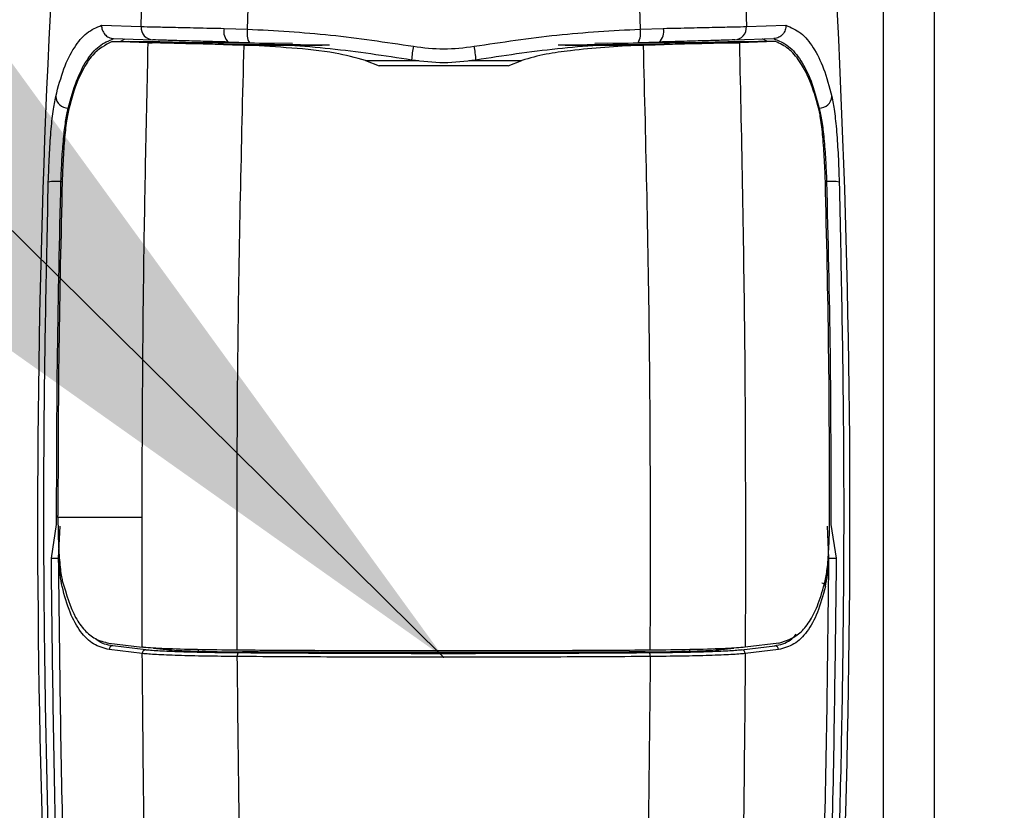
# Model space of a CAD drawing. Extents: x 0.2 to 16.8, y 0.2 to 10.8.
# Drawn here: x 15.9 to 16, y 6.1 to 6.2 of the extents above; entities that cross this region are included whole.
import ezdxf

# ---------------------------------------------------------------- set-up
doc = ezdxf.new("R2010")
doc.units = 0
doc.header["$MEASUREMENT"] = 0
doc.header["$PDSIZE"] = -1
doc.linetypes.add('SLD-SOLID', pattern=[0])
doc.layers.get('0').update_dxf_attribs({"linetype": 'CONTINUOUS'})
doc.layers.get('DEFPOINTS').update_dxf_attribs({"linetype": 'CONTINUOUS'})
doc.layers.add('LAYER_1', color=7, linetype='SLD-SOLID')
doc.styles.add('SLDTEXTSTYLE0', font='ARIAL.TTF', dxfattribs={"width": 0.948})
doc.styles.get("Standard").update_dxf_attribs({"font": 'ARIAL.TTF'})
doc.dimstyles.new('SLDDIMSTYLE3', dxfattribs={"dimtxt": 0.1011149088541667, "dimasz": 0.188, "dimexe": 0, "dimexo": 0.0625, "dimgap": 0.02527872721354166, "dimtad": 0, "dimtih": 1, "dimtoh": 1, "dimdec": 1, "dimlfac": 42, "dimrnd": 1e-09, "dimzin": 12, "dimtxsty": 'SLDTEXTSTYLE0', "dimsah": 1, "dimcen": 0.09, "dimazin": 3, "dimtfac": 1, "dimtdec": 1, "dimtmove": 0, "dimatfit": 3, "dimtolj": 1, "dimtzin": 12})
doc.dimstyles.new('SLDDIMSTYLE6', dxfattribs={"dimtxt": 0.18, "dimasz": 0.188, "dimexe": 0, "dimexo": 0.0625, "dimgap": 0, "dimtad": 0, "dimtih": 1, "dimtoh": 1, "dimdec": 0, "dimrnd": 1e-09, "dimzin": 0, "dimtxsty": 'STANDARD', "dimsah": 1, "dimcen": 0.09, "dimazin": 3, "dimtfac": 0.188, "dimtdec": 0, "dimtofl": 0, "dimtmove": 0, "dimatfit": 3, "dimtolj": 1, "dimtzin": 0})

# ---------------------------------------------------------------- blocks, each defined once
blk = doc.blocks.new('_D_6')
at = {"layer": 'DEFPOINTS', "color": 0}
for p in [(15.92540252619059, 6.109112681483646), (16.20986387143563, 5.701189452443304), (16.42972071458532, 5.701189452443305)]:
    blk.add_point(p, dxfattribs=at)
at = {"layer": 'LAYER_1', "color": 0}
for p, q in [((16.42972071458532, 6.297112681483648), (16.42972071458532, 6.485112681483647)), ((15.98790252619059, 6.109112681483646), (16.42972071458532, 6.109112681483648)), ((16.42972071458532, 6.109112681483648), (16.42972071458532, 6.009250798214391)), ((16.42972071458532, 5.701189452443305), (16.42972071458532, 5.82916514554512)), ((16.27236387143563, 5.701189452443304), (16.42972071458532, 5.701189452443305)), ((16.42972071458532, 5.513189452443306), (16.42972071458532, 5.325189452443306))]:
    blk.add_line(p, q, dxfattribs=at)
for points in [[(16.39838738125199, 6.297112681483648), (16.46105404791865, 6.297112681483648), (16.42972071458532, 6.109112681483648)], [(16.46105404791865, 5.513189452443306), (16.39838738125199, 5.513189452443306), (16.42972071458532, 5.701189452443305)]]:
    blk.add_solid(points, dxfattribs=at)
at = {"layer": 'LAYER_1', "color": 0, "insert": (16.42972071458532, 5.983972071000849), "char_height": 0.1011149088541667, "attachment_point": 2, "style": 'SLDTEXTSTYLE0'}
blk.add_mtext('\\A1;17.1 [435]', dxfattribs=at)

msp = doc.modelspace()

# ---------------------------------------------------------------- linework, layer by layer
at = {"color": 8, "linetype": 'SLD-SOLID'}
for p, q in [((15.95789536749862, 5.780866992750622), (15.95789536749862, 6.211594401824487)), ((15.91105543700226, 6.154452622736437), (15.91105543700226, 6.154496615663364)), ((15.9397794007899, 6.154496615663366), (15.9397794007899, 6.154452622736432)), ((15.91964791335435, 6.153193915484533), (15.92357583507403, 6.153193915484533)), ((15.92725898703056, 6.153193915484533), (15.93118692443781, 6.153193915484533)), ((15.89769205582022, 6.149657823550377), (15.89770174527062, 6.149657823550372)), ((15.95314278197189, 6.149657823530869), (15.9531330925215, 6.149657823530872)), ((15.89715031186215, 6.144243733808151), (15.89722520210248, 6.144243733808149)), ((15.95368452593018, 6.144243733804617), (15.95360963569392, 6.144243733804621)), ((15.90726862402581, 6.109672808651402), (15.90726862402581, 6.109565142928732)), ((15.94356601544772, 6.10967495706312), (15.94356601544772, 6.109565137148802))]:
    msp.add_line(p, q, dxfattribs=at)
at = {"color": 7, "linetype": 'SLD-SOLID'}
for p, q in [((15.9616448988072, 5.790240821022087), (15.9616448988072, 6.211594401824487)), ((15.9030739333188, 6.155685187914327), (15.90318726104306, 6.15997234693864)), ((15.94764757674922, 6.159972346938698), (15.94776090447348, 6.155685187914384)), ((15.91092063425616, 6.155500766656651), (15.91102217707407, 6.158797569878143)), ((15.93981266071807, 6.158797569878142), (15.93991420353598, 6.15550076665665)), ((15.90014804928723, 6.15578736692051), (15.9030739333188, 6.155685187914327)), ((15.9092053068334, 6.155552280295158), (15.91092063425649, 6.155500766656526)), ((15.93991420353566, 6.155500766656523), (15.94162953095875, 6.155552280295157)), ((15.94776090447348, 6.155685187914384), (15.95068678850507, 6.155787366920565)), ((15.90103269344675, 6.154805882326143), (15.9039345636842, 6.154704782243296)), ((15.90152193143281, 6.154587130423186), (15.90189015570055, 6.154774672692304)), ((15.94690027410797, 6.154704782243297), (15.94980214434543, 6.154805882326143)), ((15.94931290635939, 6.154587130423185), (15.94894468209168, 6.154774672692306)), ((15.90358800207133, 6.154496579858531), (15.90091853696289, 6.154587130423187)), ((15.90091853696287, 6.154587130423182), (15.90217147565198, 6.154587130423189)), ((15.90270935265719, 6.154568248651904), (15.90217147565203, 6.154587130423228)), ((15.90217147565198, 6.154587130423189), (15.90444525958599, 6.154587130423458)), ((15.90488843028389, 6.154496579858549), (15.90270935265866, 6.154568248651854)), ((15.90358800206963, 6.154496579858545), (15.90388323861009, 6.154488401660988)), ((15.90488843028389, 6.154496579858509), (15.90358800206964, 6.154496579858509)), ((15.90775755067428, 6.154488401660985), (15.90388323861013, 6.154488401660985)), ((15.90444525957752, 6.154587130423728), (15.90726862402581, 6.154499109064637)), ((15.9048884302839, 6.154496579858507), (15.90735852271016, 6.154496579858506)), ((15.90726862402581, 6.154499109064639), (15.90735852040571, 6.1544965798912)), ((15.90735852165387, 6.154496579858507), (15.90775755067462, 6.154488401660989)), ((15.90914624280692, 6.154359223286559), (15.90981546275212, 6.154342908329808)), ((15.90914624295281, 6.154359223257712), (15.91334473385212, 6.154359223257716)), ((15.91105944415644, 6.154496486088001), (15.90951551977786, 6.154546410436196)), ((15.90981546288462, 6.154342908297332), (15.91066779589853, 6.154317124540947)), ((15.91482866306343, 6.154342908297331), (15.90981546288437, 6.154342908297331)), ((15.91066779590396, 6.154317124540786), (15.91644185840282, 6.154317124540788)), ((15.91066779590395, 6.154317121789403), (15.91085460411142, 6.154310431033629)), ((15.91085460411142, 6.154310420272935), (15.91097756966569, 6.154305393363)), ((15.91675679799599, 6.154310420272934), (15.91085460411142, 6.154310420272934)), ((15.91696870097183, 6.154305393363), (15.91097756966568, 6.154305393363003)), ((15.91425767803285, 6.154439279213426), (15.91105543700226, 6.154452622736437)), ((15.91334473385196, 6.154359223257716), (15.91482866306342, 6.154342908297337)), ((15.93985726812648, 6.154305393363001), (15.93386613682032, 6.154305393363)), ((15.93998023368066, 6.154310420272934), (15.9340780397963, 6.154310420272934)), ((15.93439297938913, 6.15431712454079), (15.94016704188819, 6.154317124540787)), ((15.93749010393985, 6.154359223257717), (15.93600617472897, 6.154342908297204)), ((15.93600617472897, 6.154342908297211), (15.94101937490802, 6.15434290829721)), ((15.93977940078991, 6.15445262273644), (15.93657716565318, 6.154439279213428)), ((15.93749010394, 6.154359223257717), (15.94168859483944, 6.154359223257717)), ((15.94131931801429, 6.154546410436194), (15.9397753936357, 6.154496486087997)), ((15.93985726812646, 6.154305393363), (15.93998023368066, 6.154310420272933)), ((15.93998023368066, 6.154310431033628), (15.94016704188833, 6.154317121789408)), ((15.94016704188825, 6.154317124540792), (15.94101937490806, 6.154342908297322)), ((15.94101937504112, 6.154342908330081), (15.94168859498652, 6.154359223286822)), ((15.94307728711755, 6.15448840166099), (15.94347631489001, 6.154496579827164)), ((15.946951599182, 6.15448840166099), (15.94307728711789, 6.154488401660988)), ((15.94347631509213, 6.154496579858511), (15.94594640750828, 6.154496579858507)), ((15.94356601544772, 6.154499102992983), (15.94347631600248, 6.154496579858511)), ((15.94356601544771, 6.154499102992979), (15.9463895782208, 6.154587130422628)), ((15.94740095744211, 6.15454364902014), (15.94594640750828, 6.154496579858551)), ((15.94594640750828, 6.154496579858509), (15.947246835722, 6.154496579858505)), ((15.94638957822961, 6.154587130425836), (15.94866336214029, 6.154587130423184)), ((15.94695159918209, 6.154488401660985), (15.94724683572255, 6.154496579858543)), ((15.94991630082947, 6.154587130423184), (15.94724683571844, 6.154496579858444)), ((15.94812548513501, 6.154568248651855), (15.94740095744439, 6.154543649020135)), ((15.94866336214018, 6.15458713042323), (15.94812548513501, 6.154568248651906)), ((15.94991630082942, 6.154587130423185), (15.94866336214019, 6.154587130423185)), ((15.91964791335434, 6.153193915484533), (15.92065222355944, 6.152779707241099)), ((15.93018261423275, 6.152779707241097), (15.92065222355945, 6.152779707241101)), ((15.93018261423274, 6.152779707241103), (15.9311869244378, 6.153193915484533)), ((15.89692283179493, 6.119437488888538), (15.89692249752552, 6.1195862289533)), ((15.903134212213, 6.119437488889354), (15.89692283179493, 6.119437488888538)), ((15.90315241061409, 6.109853070377324), (15.90313421221317, 6.119437488889353)), ((15.89643819082522, 6.116424840972337), (15.89682651189393, 6.118907638956812)), ((15.89697575124538, 6.116430512901831), (15.89709054792176, 6.118782563756483)), ((15.95385908654693, 6.11643051290183), (15.95374428987055, 6.118782563756484)), ((15.95400832589838, 6.118907638956809), (15.95439664696709, 6.116424840972337)), ((15.90068270252832, 6.110152766525493), (15.90315241061408, 6.10985307037733)), ((15.90315486308937, 6.109383885864807), (15.90070208791375, 6.109680789125016)), ((15.90342250662862, 6.109668554951983), (15.9009746626814, 6.109965404165713)), ((15.94741233116355, 6.109668554951983), (15.94986017511081, 6.109965404165713)), ((15.95013274987848, 6.109680789125054), (15.94767997470282, 6.109383885864845)), ((15.95015213526401, 6.110152766525489), (15.94768242717823, 6.109853070377329))]:
    msp.add_line(p, q, dxfattribs=at)
for centre, radius, start, end in [((16.64532743014475, 6.119437488888198), 0.7499062617172562, 176.1750878801464, 185.1827406893518), ((15.20550740764756, 6.119437488888197), 0.7499062617173206, 354.8172593106506, 3.82491211985353), ((15.90398804335291, 6.155619675135252), 0.0009164546244750124, 175.9007135661337, 266.6546068305005), ((15.91015541436237, 6.155294526933153), 0.0009844508915924065, 164.8216491934735, 229.4582714326077), ((15.91236788200854, 6.155189069389896), 0.001480432789035383, 167.8457254655888, 207.893197615444), ((15.93846695578358, 6.155189069389887), 0.00148043278906533, 332.1068023857531, 12.15427453433317), ((15.94067942342973, 6.155294526933176), 0.0009844508916451145, 310.5417285688773, 15.1783508044088), ((15.94684679443925, 6.155619675135249), 0.0009164546244702771, 273.3453931706228, 4.099286434167088), ((15.92932330452651, 6.152918675888046), 0.006289168524108795, 167.9723618517619, 177.0805469302128), ((15.92151153790057, 6.152918674256829), 0.006289163803174196, 2.919483559266201, 12.02767532395329), ((15.89769856194867, 6.150598904100588), 0.0009411030398855001, 184.2936085164724, 269.6038938829101), ((15.95313627584341, 6.150598904081103), 0.0009411030399147354, 270.3961061185925, 355.7063914806229), ((15.89683929157357, 6.140535094055381), 0.003721658559800625, 85.20618086910794, 99.64099583045278), ((15.95399554622264, 6.140535094052841), 0.003721658558824034, 80.35900416971162, 94.79381913508898), ((15.89635118548123, 6.150147459967581), 0.03372273123322461, 270.1478244600567, 271.0612138195329), ((15.95448365231198, 6.15014746005815), 0.03372273132379507, 268.9387861817858, 269.8521755388178), ((15.95332046654973, 6.114303425659458), 0.0002836402001076927, 5.74768704172065, 89.44858034683227), ((15.9009818812311, 6.109685661545559), 0.0002798357392994937, 91.47814684102013, 180.9976682775178), ((15.90343305502998, 6.109390484758447), 0.0002782701947850318, 92.17243429596215, 181.3588383031453), ((15.94740178276218, 6.109390484758432), 0.0002782701948031071, 358.6411616993286, 87.82756569759079), ((15.94985295656112, 6.109685661545566), 0.0002798357393030769, 359.0023317221329, 88.52185315899862), ((15.91060059090555, 6.109231632174179), 0.0004342528438936167, 149.011242544517, 188.5340419461226), ((15.94023424688655, 6.109231632174196), 0.0004342528439350339, 351.4659580522105, 30.9887574501146)]:
    msp.add_arc(centre, radius, start, end, dxfattribs=at)
for centre, major_axis, ratio, start_param, end_param in [((16.03608079402645, 6.111163556392325), (0.1378023070569974, 1.06581410364015e-14), 0.0349207694648243, 3.430254772424364, 3.453741332986784), ((15.91207338490647, 6.109766174944008), (0.007498434243039753, 0), 0.03492076946474018, 3.453894953599666, 4.507861200892286), ((15.93876145288572, 6.109766174944006), (0.007498434243034424, 8.881784197001252e-16), 0.03492076946488344, 4.916916759877294, 5.970883007173921), ((15.81475404376588, 6.111163556392318), (0.1378023070570276, 1.06581410364015e-14), 0.03492076946482954, 5.971036627779024, 5.994314852809509)]:
    msp.add_ellipse(centre, major_axis=major_axis, ratio=ratio, start_param=start_param, end_param=end_param, dxfattribs=at)
for points, knots in [([(15.8967601001226, 6.150528446080122), (15.89695166328732, 6.151240736551975), (15.89733547863913, 6.15266787949172), (15.89811216388743, 6.154194427510676), (15.89902891259905, 6.155307152069889), (15.89977520981647, 6.155627383736464), (15.90014804928723, 6.155787366920509)], [0, 0, 0, 0, 0.2502055564151101, 0.5013110625959216, 0.7508621027172132, 1, 1, 1, 1]), ([(15.9001480492636, 6.155787366916043), (15.9001557135507, 6.15566815767096), (15.9001675080051, 6.155484708383895), (15.90027411222253, 6.155259724043474), (15.90041818722604, 6.155061073649279), (15.90061731724415, 6.154911373879566), (15.90084418692996, 6.154824665097036), (15.9009695317528, 6.154812175742257), (15.90103269344626, 6.154805882312816)], [0, 0, 0, 0, 0.2394014005599781, 0.3684111599269716, 0.5002026481433937, 0.7383086206654759, 0.8681328011081492, 1, 1, 1, 1]), ([(15.90307393331878, 6.155685187914356), (15.90335803783026, 6.155680594601093), (15.90392434910731, 6.155671438656729), (15.90535378210754, 6.155639592865023), (15.90710667413023, 6.155599128318082), (15.90850648311043, 6.155567880219172), (15.90920530682987, 6.155552280295884)], [0, 0, 0, 0, 0.2510166725572272, 0.5003566175677143, 0.7505640756406656, 1, 1, 1, 1]), ([(15.91092063425616, 6.15550076665665), (15.91296593742615, 6.155386904771508), (15.91704265048935, 6.155159954438979), (15.92113366512441, 6.154538770006369), (15.92317220143394, 6.154229236276048)], [0, 0, 0, 0, 0.5017039802147304, 1, 1, 1, 1]), ([(15.92766263606797, 6.154229236227161), (15.92970117242531, 6.154538769970267), (15.9337921871567, 6.155159954428591), (15.93786890031705, 6.15538690476803), (15.93991420353598, 6.15550076665665)], [0, 0, 0, 0, 0.4982960197372867, 0.9999999999999999, 0.9999999999999999, 0.9999999999999999, 0.9999999999999999]), ([(15.94162953096229, 6.155552280295884), (15.94232835468172, 6.155567880219172), (15.94372816366192, 6.155599128318083), (15.94548105568463, 6.155639592865024), (15.94691048868486, 6.155671438656729), (15.9474767999619, 6.155680594601093), (15.94776090447338, 6.155685187914357)], [0, 0, 0, 0, 0.2494359243578906, 0.4996433824321984, 0.7489833274424549, 1, 1, 1, 1]), ([(15.95068678851124, 6.15578736701029), (15.9506790577273, 6.155668287086149), (15.95066715517138, 6.155484947923423), (15.9505604493743, 6.155259949259665), (15.95041681620464, 6.155061014585169), (15.95021761317946, 6.154911231946986), (15.94999049442728, 6.154824629864792), (15.9498652430289, 6.154812162991346), (15.9498021442851, 6.154805882470221)], [0, 0, 0, 0, 0.2391691883070711, 0.3682323368115284, 0.5002055630387047, 0.7385429298664083, 0.8682840040629337, 1, 1, 1, 1]), ([(15.95068678850507, 6.155787366920565), (15.95106095122756, 6.155625738886615), (15.95180717911178, 6.155303388907434), (15.95272246126861, 6.154195293815252), (15.95349849012709, 6.152667347366863), (15.953882410951, 6.151242319608015), (15.95407473766974, 6.150528446080175)], [0, 0, 0, 0, 0.2500455409374908, 0.4986893235397951, 0.7488663509003695, 0.9999999999999999, 0.9999999999999999, 0.9999999999999999, 0.9999999999999999]), ([(15.89769205582021, 6.149657823550387), (15.89788322802203, 6.150357019295955), (15.89826253491946, 6.151744301371604), (15.89902944654907, 6.153237163738881), (15.89993529588625, 6.154325081263908), (15.90067737396098, 6.154644918664845), (15.90104940169684, 6.1548052634967)], [0, 0, 0, 0, 0.2515280557694096, 0.4990596202904531, 0.7488623884571112, 1, 1, 1, 1]), ([(15.94978543609499, 6.154805263496809), (15.95015747480602, 6.154644916116522), (15.95089957129974, 6.154325075129123), (15.95180669030068, 6.153235495021266), (15.95257377631008, 6.151741599404738), (15.95295268886118, 6.150353970286726), (15.95314278197208, 6.149657823550385)], [0, 0, 0, 0, 0.2511386649409317, 0.5009401364996159, 0.7496313022663365, 1, 1, 1, 1]), ([(15.90091853696288, 6.154587130423185), (15.90042102015724, 6.154318967567616), (15.8996045010719, 6.153878861651463), (15.89872007574188, 6.152492918464714), (15.89813062697484, 6.151112907564785), (15.89783294498595, 6.149981631750556), (15.89770395691844, 6.149491440584983)], [0, 0, 0, 0, 0.3593404419888479, 0.5897455637438072, 0.8222333601048457, 0.9999999999999999, 0.9999999999999999, 0.9999999999999999, 0.9999999999999999]), ([(15.90313421221306, 6.119437488889336), (15.90315819689677, 6.125283474273982), (15.90320619384646, 6.13698216790019), (15.9034606839129, 6.148656206309563), (15.90358800206968, 6.154496579858433)], [0, 0, 0, 0, 0.4997126663399543, 1, 1, 1, 1]), ([(15.9091462428047, 6.154359223236464), (15.9088744249242, 6.154365206237763), (15.90763263531902, 6.154392539350683), (15.90606408068309, 6.154432099710341), (15.90465040619594, 6.154468953424421), (15.90414191642478, 6.154481843993184), (15.90388323842115, 6.154488401660187)], [0, 0, 0, 0, 0.1174054148611128, 0.5363621535896882, 0.7641389870226608, 1, 1, 1, 1]), ([(15.90951551962857, 6.154546410439799), (15.9088793844544, 6.154562329838577), (15.90760527066716, 6.15459421476853), (15.90600965218107, 6.154639895709648), (15.9047085427212, 6.15467967254977), (15.90419311585325, 6.154696394205099), (15.9039345636842, 6.154704782243296)], [0, 0, 0, 0, 0.2495109369866925, 0.4997449249651932, 0.7490584158965156, 1, 1, 1, 1]), ([(15.91105543700226, 6.154452622736438), (15.91071655611915, 6.154454397524241), (15.91004772936701, 6.154457900305371), (15.90914442527253, 6.154467992941999), (15.90835011037611, 6.154479158232534), (15.90795506987275, 6.154485320529126), (15.90775755067465, 6.154488401660988)], [0, 0, 0, 0, 0.2531829001420604, 0.4996903196287403, 0.7498464941527874, 1, 1, 1, 1]), ([(15.91964791335436, 6.153193915484573), (15.91889976924953, 6.153386285945645), (15.91710463790158, 6.153847868470801), (15.91418123106588, 6.154116254872602), (15.91204722183029, 6.154242242995222), (15.91097756966569, 6.154305393363003)], [0, 0, 0, 0, 0.2627531132146456, 0.6304618953174669, 1, 1, 1, 1]), ([(15.91105944415644, 6.154496486088001), (15.91304896317316, 6.154384566886102), (15.91703604107659, 6.154160276204227), (15.92103752326974, 6.153546502909857), (15.9230422988243, 6.153238997431337)], [0, 0, 0, 0, 0.4989917591035836, 1, 1, 1, 1]), ([(15.92317220118168, 6.15422923480219), (15.92392060710686, 6.154135363059542), (15.92541741879784, 6.153947619594232), (15.92691423036438, 6.154135364022848), (15.92766263606797, 6.154229236227161)], [0, 0, 0, 0, 0.5000000532341597, 1, 1, 1, 1]), ([(15.92779253896784, 6.153238997431337), (15.9297973145224, 6.153546502909857), (15.93379879671556, 6.154160276204226), (15.93778587461898, 6.154384566886102), (15.9397753936357, 6.154496486088001)], [0, 0, 0, 0, 0.5010082408964995, 1, 1, 1, 1]), ([(15.93985726812648, 6.154305393362997), (15.93901026191189, 6.154262003302347), (15.93731618632821, 6.154175219945793), (15.93501691151419, 6.153938888891087), (15.93295476343453, 6.153685455148904), (15.93177775103529, 6.153358192156738), (15.93118692443782, 6.153193915484494)], [0, 0, 0, 0, 0.292340017083852, 0.5847018316340771, 0.7915321844483287, 1, 1, 1, 1]), ([(15.94307728711753, 6.15448840166099), (15.94288001262098, 6.154485024290093), (15.94248546370108, 6.154478269549552), (15.94166535662238, 6.15446775980259), (15.94075515728548, 6.154458107810811), (15.94008515646905, 6.154454341497881), (15.93977940078991, 6.154452622736441)], [0, 0, 0, 0, 0.2498506617301846, 0.4997012307791946, 0.7716880544035432, 1, 1, 1, 1]), ([(15.94690027410797, 6.154704782243297), (15.94664172193891, 6.1546963942051), (15.94612629507096, 6.154679672549771), (15.94482518561108, 6.154639895709649), (15.94322956712499, 6.154594214768532), (15.94195545333774, 6.15456232983858), (15.94131931816357, 6.1545464104398)], [0, 0, 0, 0, 0.2509415841033694, 0.5002550750347246, 0.7504890630132542, 1, 1, 1, 1]), ([(15.94695159937078, 6.154488401660187), (15.94670269987844, 6.154482097601212), (15.94619607489352, 6.154469265940721), (15.94478732877715, 6.154432515628639), (15.94320220358038, 6.154392539523705), (15.9419604130679, 6.154365206268688), (15.94168859498883, 6.154359223236285)], [0, 0, 0, 0, 0.22778035058078, 0.4636378145745991, 0.8825945781852679, 1, 1, 1, 1]), ([(15.94724683572267, 6.1544965798585), (15.94740265510621, 6.147059529687594), (15.94771414865854, 6.132192360250451), (15.94769299771821, 6.117297185681617), (15.94768242717821, 6.109853070377369)], [0, 0, 0, 0, 0.5002330942919192, 1, 1, 1, 1]), ([(15.95313088087388, 6.149491440584983), (15.95300171616501, 6.14998097019971), (15.95261142153765, 6.151460172841342), (15.95186520142201, 6.152993290884865), (15.95089599665533, 6.154125337329), (15.95024382152799, 6.154432749039916), (15.94991630082947, 6.154587130423187)], [0, 0, 0, 0, 0.1777679311035531, 0.5371580909003375, 0.767561964540214, 1, 1, 1, 1]), ([(15.92304229857398, 6.153238995960614), (15.92383400387115, 6.153138654789509), (15.92541741736593, 6.152937972079696), (15.92700083080039, 6.15313865552492), (15.92779253896783, 6.153238997431336)], [0, 0, 0, 0, 0.4999990841181651, 1, 1, 1, 1]), ([(15.89621600979783, 6.1442041896202), (15.89623827205767, 6.144850594251658), (15.89628271119641, 6.146140924402299), (15.89640575139193, 6.147950240841504), (15.89656186804196, 6.149508618262983), (15.89669404007619, 6.150188592533545), (15.8967601001228, 6.150528446060537)], [0, 0, 0, 0, 0.2508397595910699, 0.5007174902967072, 0.7504568492738596, 1, 1, 1, 1]), ([(15.95407473766955, 6.150528446060591), (15.95414079771615, 6.150188592533597), (15.95427296975038, 6.149508618263035), (15.95442908640042, 6.147950240841556), (15.95455212659594, 6.146140924402352), (15.95459656573468, 6.144850594251711), (15.95461882799452, 6.144204189620253)], [0, 0, 0, 0, 0.2495431507262528, 0.4992825097033333, 0.7491602404089428, 1, 1, 1, 1]), ([(15.89715031186214, 6.144243733808148), (15.89717200500257, 6.144786251691803), (15.89721597035314, 6.145885769256684), (15.89733664858215, 6.147419856061981), (15.89749252094898, 6.14876769900166), (15.89762428792951, 6.149355511150295), (15.89769205582042, 6.149657823530869)], [0, 0, 0, 0, 0.246209852800289, 0.4989919520748131, 0.742331055922656, 1, 1, 1, 1]), ([(15.95314278197189, 6.149657823530873), (15.95321055015275, 6.149355502442148), (15.9533423155029, 6.148767683149762), (15.95349844472744, 6.147417806481822), (15.95361897079088, 6.145883082393346), (15.95366293540577, 6.144783651746415), (15.95368452593018, 6.144243733808151)], [0, 0, 0, 0, 0.2576734560747994, 0.5010084782889135, 0.7549509153977615, 1, 1, 1, 1]), ([(15.89770395691844, 6.149491440584983), (15.89763900111667, 6.149155571635203), (15.8975090802045, 6.14848378560328), (15.89736221195529, 6.146896472558686), (15.89727704814364, 6.145419908952285), (15.89724948981315, 6.144533004377099), (15.89724093916645, 6.144257820519683)], [0, 0, 0, 0, 0.2902670773010603, 0.5805757518962524, 0.8698633587919782, 1, 1, 1, 1]), ([(15.95359389862589, 6.14425782051968), (15.95357202591995, 6.144871417377683), (15.95352828294069, 6.146098542851472), (15.95339744351762, 6.147782426958549), (15.95325839675971, 6.14889922121322), (15.95316179264035, 6.149347877712149), (15.95313088087392, 6.149491440584983)], [0, 0, 0, 0, 0.2878142150603428, 0.575596420375512, 0.8641976717664883, 0.9999999999999999, 0.9999999999999999, 0.9999999999999999, 0.9999999999999999]), ([(15.89852603065975, 6.052997295649617), (15.89807883660169, 6.059033324486732), (15.89718573786205, 6.071087978724182), (15.89637283283225, 6.089323994622709), (15.89592251353122, 6.107603233343657), (15.89582852581658, 6.125921824270093), (15.89608681712692, 6.138108589079373), (15.89621600979411, 6.144204189616625)], [0, 0, 0, 0, 0.2003787072399375, 0.4001796706920528, 0.599911150200257, 0.799882754286811, 1, 1, 1, 1]), ([(15.89682649773195, 6.118907638987578), (15.89683461526819, 6.123128360115579), (15.89685087702904, 6.131583679020665), (15.89705039110288, 6.140019100878445), (15.89715031185845, 6.144243733804619)], [0, 0, 0, 0, 0.4991794130275536, 1, 1, 1, 1]), ([(15.89724093916645, 6.144257820519683), (15.89714504420807, 6.140153117650227), (15.89695314084052, 6.131938855746384), (15.89693271598882, 6.123705393722926), (15.89692249752552, 6.119586228953301)], [0, 0, 0, 0, 0.4997044064952534, 1, 1, 1, 1]), ([(15.95461882799824, 6.144204189616677), (15.95474796956753, 6.138110165458289), (15.95500614533995, 6.12592718361135), (15.95491240042084, 6.107608607241779), (15.95446217887893, 6.089327850879497), (15.95364910427109, 6.07108807569128), (15.95275600458283, 6.059033383077479), (15.95230880713261, 6.052997295649667)], [0, 0, 0, 0, 0.2000659814118832, 0.3999656313104136, 0.5998192186543561, 0.7996194295019223, 0.9999999999999999, 0.9999999999999999, 0.9999999999999999, 0.9999999999999999]), ([(15.95391234026685, 6.1195862289533), (15.95390215039611, 6.123700530957912), (15.95388175862415, 6.131933992450827), (15.95368988969086, 6.140148262442963), (15.9535938986259, 6.144257820519683)], [0, 0, 0, 0, 0.4997050157037513, 1, 1, 1, 1]), ([(15.95368452593388, 6.144243733804616), (15.95378444668943, 6.140019100878442), (15.95398396076326, 6.131583679020661), (15.95400022252411, 6.123128360115575), (15.95400834006036, 6.118907638987574)], [0, 0, 0, 0, 0.5008205869724106, 1, 1, 1, 1]), ([(15.89692283179492, 6.119437488888539), (15.89693076233931, 6.1188309799101), (15.89694662292723, 6.117618000256178), (15.89704637952208, 6.116038114187314), (15.89715922672471, 6.115154059766503), (15.89723484960891, 6.114817462391075), (15.89724867434868, 6.114755928489402)], [0, 0, 0, 0, 0.3099977186560933, 0.619975859976948, 0.9305271824059593, 1, 1, 1, 1]), ([(15.95358616344366, 6.114755928489399), (15.95364508811481, 6.115074948649832), (15.9537629476056, 6.115713043914831), (15.95386921613213, 6.117263027767726), (15.95390866382769, 6.11862544889615), (15.95391166523051, 6.119409818730645), (15.95391234026685, 6.1195862289533)], [0, 0, 0, 0, 0.3043686098837406, 0.6087896404985043, 0.912014073477354, 1, 1, 1, 1]), ([(15.89900945147144, 6.053369127107278), (15.89851288324435, 6.060312169420679), (15.89751848016539, 6.074215964059813), (15.89668073614865, 6.095284303410295), (15.89651903693293, 6.109378198502529), (15.89643819082521, 6.116424840972335)], [0, 0, 0, 0, 0.3327770728813549, 0.6664029791414031, 1, 1, 1, 1]), ([(15.89952903458299, 6.053287874314003), (15.89903503520866, 6.060261067030892), (15.89804782584233, 6.074196309707126), (15.8972168411194, 6.095293462684364), (15.89705610268894, 6.109385868229569), (15.89697575124545, 6.116430512901807)], [0, 0, 0, 0, 0.3337379719561052, 0.6669426499884867, 1, 1, 1, 1]), ([(15.89723215702609, 6.114331831628677), (15.89717953822205, 6.114599922347788), (15.89707452291068, 6.115134971193157), (15.8970086286388, 6.115999275519507), (15.89697575124545, 6.116430512901807)], [0, 0, 0, 0, 0.501058401361307, 1, 1, 1, 1]), ([(15.95130580320935, 6.053287874314039), (15.95179979961511, 6.06026101264579), (15.95278700692858, 6.07419620140137), (15.95361799278762, 6.095293350906213), (15.95377873359759, 6.109385812487395), (15.95385908654687, 6.116430512901845)], [0, 0, 0, 0, 0.3337353480259565, 0.6669400272723032, 1, 1, 1, 1]), ([(15.95439664696709, 6.116424840972337), (15.95431580085934, 6.109378198502529), (15.95415410164355, 6.095284303410295), (15.95331635762769, 6.074215964059812), (15.95232195454823, 6.06031216942068), (15.95182538632089, 6.05336912710728)], [0, 0, 0, 0, 0.3335970208587249, 0.6672229271186575, 1, 1, 1, 1]), ([(15.95360268076622, 6.114331831628715), (15.95365529957026, 6.114599922347826), (15.95376031488163, 6.115134971193195), (15.95382620915352, 6.115999275519545), (15.95385908654687, 6.116430512901845)], [0, 0, 0, 0, 0.5010584013611185, 1, 1, 1, 1]), ([(15.89724867434867, 6.114755928489398), (15.89754607662778, 6.113768860858226), (15.89799614664907, 6.112275094397834), (15.89888888131426, 6.111074384967603), (15.89969117229528, 6.110397486537105), (15.90034131341367, 6.110237024922578), (15.90068270252832, 6.11015276652549)], [0, 0, 0, 0, 0.3842826066716394, 0.5815492789244002, 0.7802715177537637, 1, 1, 1, 1]), ([(15.95015213526401, 6.110152766525489), (15.95073517502605, 6.110343847585439), (15.95161723627551, 6.110632927695341), (15.95251074817751, 6.111833480097632), (15.95311789445277, 6.113049307990172), (15.95342491773705, 6.114168263635094), (15.95358616344366, 6.114755928489399)], [0, 0, 0, 0, 0.3844597762642715, 0.5816362668497768, 0.7802793494056577, 1, 1, 1, 1]), ([(15.90070208791375, 6.109680789125012), (15.90030823725868, 6.109784303726083), (15.8995230063982, 6.109990683627263), (15.89857572419517, 6.110946769200249), (15.89778955834035, 6.112327090737068), (15.8974177425435, 6.113664357645148), (15.89723215702608, 6.114331831628673)], [0, 0, 0, 0, 0.2515087683088892, 0.5014399341903276, 0.7511522410810529, 1, 1, 1, 1]), ([(15.95360268076622, 6.114331831628711), (15.9534170970202, 6.113664365735576), (15.95304528130843, 6.112327102578348), (15.95225911895688, 6.11094677645398), (15.95131183477069, 6.109990678700373), (15.95052660409306, 6.10978430271945), (15.95013274987848, 6.10968078912505)], [0, 0, 0, 0, 0.2488454283597755, 0.4985600412137841, 0.7484888877202174, 1, 1, 1, 1]), ([(15.91016814404647, 6.109633154547558), (15.90915681389168, 6.1096441787089), (15.90713415595168, 6.109666227005753), (15.90471990839173, 6.109741348372808), (15.9035715295142, 6.109809701506047), (15.90319428901627, 6.109848736926937), (15.90315241033847, 6.109853070374228)], [0, 0, 0, 0, 0.3200068852039805, 0.6400130206245096, 0.9600366906336653, 1, 1, 1, 1]), ([(15.90342250662863, 6.109668554951983), (15.90372579373081, 6.109642649482717), (15.90433254819124, 6.109590823147495), (15.90594043640147, 6.109527375876383), (15.90791949628162, 6.10947843645492), (15.90945921542136, 6.109462951007687), (15.91022831968889, 6.109455215880386)], [0, 0, 0, 0, 0.2500642821241569, 0.5002771877796548, 0.7503837306809223, 0.9999999999999999, 0.9999999999999999, 0.9999999999999999, 0.9999999999999999]), ([(15.94066669373553, 6.109633154549231), (15.93862912555647, 6.109620156488432), (15.93453984203268, 6.109594070119195), (15.92826173204532, 6.109577413676433), (15.92189728468219, 6.109578306440945), (15.91582815058836, 6.109596469665108), (15.91194298430026, 6.109621651062744), (15.91016814405645, 6.109633154549237)], [0, 0, 0, 0, 0.2022719105690185, 0.4059482277548823, 0.6140539783021839, 0.8236902926532299, 1, 1, 1, 1]), ([(15.94060651810326, 6.109455215880386), (15.94137562237078, 6.109462951007687), (15.94291534151052, 6.10947843645492), (15.94489440139069, 6.109527375876382), (15.94650228960093, 6.109590823147495), (15.94710904406136, 6.109642649482717), (15.94741233116355, 6.109668554951983)], [0, 0, 0, 0, 0.2496162693189081, 0.4997228122202335, 0.7499357178758856, 1, 1, 1, 1]), ([(15.94768242744999, 6.109853070374272), (15.94726011272586, 6.109819154602587), (15.94641548293288, 6.10975132303153), (15.94401686121716, 6.109675583109944), (15.94194670105878, 6.109643053212494), (15.94079443185634, 6.10963414238323), (15.94066669374487, 6.109633154547662)], [0, 0, 0, 0, 0.3200356921178874, 0.6400716454556913, 0.9600991086299487, 1, 1, 1, 1]), ([(15.91017114616615, 6.109167190353649), (15.90937825657621, 6.109174954501236), (15.90779092093092, 6.109190498037658), (15.90575065712106, 6.109240136616602), (15.90409304507697, 6.109304657855885), (15.90346752845073, 6.109357481761594), (15.90315486308921, 6.10938388586483)], [0, 0, 0, 0, 0.2496165802173995, 0.4997231650651323, 0.7499359235402555, 1, 1, 1, 1]), ([(15.90404625782745, 6.066018796791283), (15.90381303620223, 6.073239284402224), (15.90334741353406, 6.087654854586819), (15.90321897111816, 6.102149390172353), (15.90315486308937, 6.109383885864806)], [0, 0, 0, 0, 0.5008811665775179, 1, 1, 1, 1]), ([(15.94066369162598, 6.109167190353648), (15.93815152328694, 6.109151668335329), (15.93310966949851, 6.109120516065137), (15.92541738214745, 6.109108750398251), (15.91772513134149, 6.109120516379361), (15.91268327804658, 6.109151668589166), (15.91017114616615, 6.109167190353648)], [0, 0, 0, 0, 0.2491314152111366, 0.5000000000297352, 0.7508721760282994, 1, 1, 1, 1]), ([(15.911140337921, 6.06786391958908), (15.91089240562879, 6.074650641900178), (15.91039060965415, 6.088386448181678), (15.91024487487285, 6.102185904953449), (15.91017114616615, 6.109167190353648)], [0, 0, 0, 0, 0.4940898387768535, 0.9999999999999999, 0.9999999999999999, 0.9999999999999999, 0.9999999999999999]), ([(15.91022831968889, 6.109455215880387), (15.91274238718663, 6.109439662748944), (15.91775349585964, 6.109408661818405), (15.92539006987035, 6.109396871514286), (15.93304220961348, 6.109408465815108), (15.93807748950248, 6.109439585601382), (15.94060651810326, 6.109455215880386)], [0, 0, 0, 0, 0.250250947103695, 0.4988070895414448, 0.7482699605588284, 1, 1, 1, 1]), ([(15.94028442090707, 6.109509781611772), (15.94012660913115, 6.109508649726318), (15.93933749851006, 6.109502989927937), (15.93791175915571, 6.109493713630702), (15.93600236728019, 6.109483051380751), (15.93408547919164, 6.109474168976392), (15.93216255411124, 6.109467054911931), (15.93023490506089, 6.10946171891293), (15.92830388864409, 6.109458163435316), (15.92637085314979, 6.109456391324498), (15.92443715069378, 6.109456403664152), (15.92250413487762, 6.109458200711353), (15.92057315233357, 6.10946178030219), (15.91864557320588, 6.109467143294075), (15.91672267200284, 6.109474273396263), (15.91480606803563, 6.109483212416039), (15.91274577617619, 6.109494611000717), (15.91133195839043, 6.109504380918476), (15.91055041688509, 6.109509781611768)], [0, 0, 0, 0, 0.01614223262854625, 0.08071645567277029, 0.1452906787305605, 0.2098649018001904, 0.2744391248789919, 0.3390133479656496, 0.403587571057568, 0.4681617941529846, 0.5327360172494959, 0.5973102403454041, 0.6618844634391345, 0.7264586865273047, 0.7910329096088868, 0.8556071326814599, 0.9201813557433614, 1, 1, 1, 1]), ([(15.94066369162598, 6.109167190353648), (15.94060638687514, 6.103388332265085), (15.94049280465954, 6.091934212045533), (15.94013731936963, 6.080519019583287), (15.93996118430511, 6.074863045291314)], [0, 0, 0, 0, 0.5045222136483214, 1, 1, 1, 1]), ([(15.94767997470297, 6.109383885864825), (15.94736730934146, 6.109357481761593), (15.94674179271521, 6.10930465785589), (15.9450841806711, 6.109240136616603), (15.94304391686123, 6.109190498037658), (15.94145658121594, 6.109174954501234), (15.94066369162599, 6.109167190353647)], [0, 0, 0, 0, 0.2500640764593204, 0.500276834934868, 0.7503834197821247, 1, 1, 1, 1]), ([(15.94767997470282, 6.109383885864843), (15.94761586667394, 6.102149390167791), (15.94748742425794, 6.087654854582242), (15.9470218015898, 6.073239284397678), (15.94678857996475, 6.066018796791321)], [0, 0, 0, 0, 0.4991188337392484, 1, 1, 1, 1])]:
    msp.add_open_spline(points, degree=3, knots=knots, dxfattribs=at)
for points in [[(15.91016814410459, 6.10963315454889), (15.91015357848337, 6.117086825605792), (15.91012444724092, 6.131994167719597), (15.91048667968285, 6.146876138933726), (15.91066779590382, 6.15431712454079)], [(15.94066669368757, 6.109633154548888), (15.94068125930879, 6.117086825605792), (15.94071039055123, 6.131994167719598), (15.94034815810931, 6.146876138933727), (15.94016704188834, 6.154317124540793)]]:
    msp.add_open_spline(points, degree=3, dxfattribs=at)
at = {"color": 8, "linetype": 'SLD-SOLID'}
for points, knots in [([(15.9009746626814, 6.109965404165713), (15.90056656883861, 6.110028347310198), (15.90012030100011, 6.110097178294871), (15.89977207219279, 6.110440314164364), (15.89974228450959, 6.11046966619487)], [0, 0, 0, 0, 0.9144594514433001, 1, 1, 1, 1]), ([(15.94986017511081, 6.109965404165712), (15.95025893593971, 6.110047382203206), (15.95084608418611, 6.110168089297457), (15.95130279257534, 6.110653808997361), (15.95144932816413, 6.110809652909784)], [0, 0, 0, 0, 0.6791484626752645, 0.9999999999999999, 0.9999999999999999, 0.9999999999999999, 0.9999999999999999])]:
    msp.add_open_spline(points, degree=3, knots=knots, dxfattribs=at)
at = {"layer": 'LAYER_1', "color": 7}
msp.add_point((15.9254025261906, 6.109112681483646), dxfattribs=at)

# ---------------------------------------------------------------- dimensions: what is measured, and where the dimension line sits
dim = msp.add_linear_dim(base=(16.42972071458532, 5.701189452443305), p1=(15.92540252619059, 6.109112681483646), p2=(16.20986387143563, 5.701189452443304), angle=90.0000000000002, dimstyle='SLDDIMSTYLE3', dxfattribs=at)
dim.commit()
dim.dimension.update_dxf_attribs({"geometry": '_D_6', "text_midpoint": (16.42972071458532, 5.919207971879755), "dimtype": 160})

# ---------------------------------------------------------------- leaders
msp.add_leader([(15.92540252619059, 6.109112681483646), (15.48594107819378, 6.543529085701944), (15.23594107819377, 6.543529085701944)], dimstyle='SLDDIMSTYLE6', dxfattribs=at)

doc.saveas('drawing.dxf')
